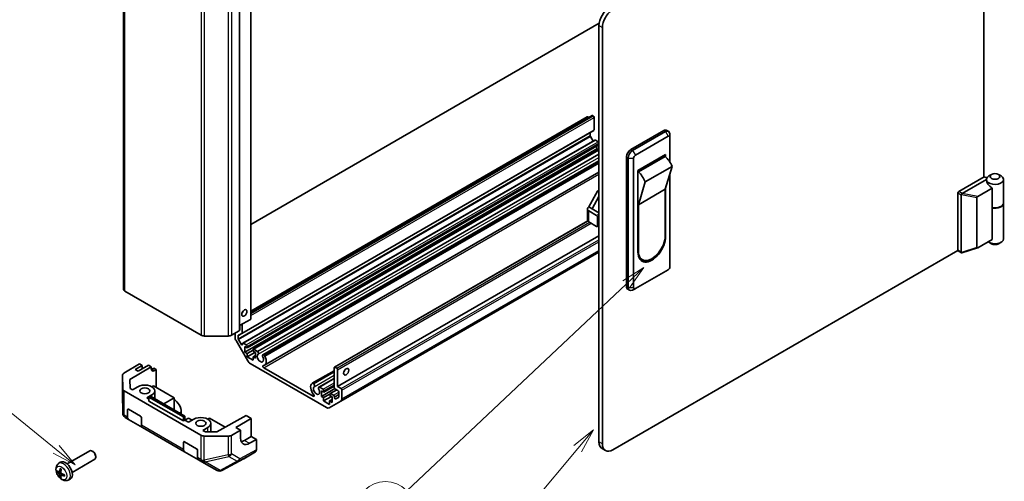
# Model space of a CAD drawing. Units: millimetres. Extents: x 0 to 5905, y -23 to 1124.
# Drawn here: x 953 to 1357, y 240 to 429 of the extents above; entities that cross this region are included whole.
import ezdxf

# ---------------------------------------------------------------- set-up
doc = ezdxf.new("R2010")
doc.units = ezdxf.units.MM
doc.header["$LTSCALE"] = 4
for name, color, linetype, lineweight in [('Symbol (TK)', 100, 'Continuous', 18), ('Visible (ISO)', 7, 'Continuous', 35), ('Visible Narrow (ISO)', 7, 'Continuous', 25)]:
    doc.layers.add(name, color=color, linetype=linetype, lineweight=lineweight)
doc.styles.add('Note Text (TK2)', font='txt')

# ---------------------------------------------------------------- blocks, each defined once
blk = doc.blocks.new('バルーン6')
at = {"layer": 'Symbol (TK)', "color": 100}
for p, q in [((316.82, 89.79), (314.66, 88.44)), ((315, 88.08), (316.82, 89.79)), ((315.34, 87.72), (316.82, 89.79)), ((315, 88.08), (292.51, 66.92))]:
    blk.add_line(p, q, dxfattribs=at)
at = {"layer": 'Symbol (TK)'}
blk.add_circle((290.33, 64.87), 3, dxfattribs=at)
at = {"layer": 'Symbol (TK)', "color": 7, "insert": (290.33, 64.86), "char_height": 2, "attachment_point": 5, "style": 'Note Text (TK2)'}
blk.add_mtext('6', dxfattribs=at)
blk = doc.blocks.new('バルーン8')
at = {"layer": 'Symbol (TK)', "color": 100}
for p, q in [((311.63, 73.16), (309.64, 71.56)), ((310.03, 71.24), (311.63, 73.16)), ((310.41, 70.92), (311.63, 73.16)), ((310.03, 71.24), (303.67, 63.62))]:
    blk.add_line(p, q, dxfattribs=at)
at = {"layer": 'Symbol (TK)'}
blk.add_circle((301.74, 61.31), 3, dxfattribs=at)
at = {"layer": 'Symbol (TK)', "color": 7, "insert": (301.74, 61.31), "char_height": 2, "attachment_point": 5, "style": 'Note Text (TK2)'}
blk.add_mtext('8', dxfattribs=at)
blk = doc.blocks.new('バルーン9')
at = {"layer": 'Symbol (TK)', "color": 100}
for p, q in [((256.59, 71.15), (245.16, 80.41)), ((256.28, 70.76), (258.53, 69.57)), ((256.59, 71.15), (258.53, 69.57)), ((258.53, 69.57), (256.91, 71.54))]:
    blk.add_line(p, q, dxfattribs=at)
at = {"layer": 'Symbol (TK)'}
blk.add_circle((242.83, 82.3), 3, dxfattribs=at)
at = {"layer": 'Symbol (TK)', "color": 7, "insert": (242.83, 82.29), "char_height": 2, "attachment_point": 5, "style": 'Note Text (TK2)'}
blk.add_mtext('9', dxfattribs=at)

msp = doc.modelspace()

# ---------------------------------------------------------------- linework, layer by layer
at = {"layer": 'Visible (ISO)'}
for p, q in [((1348.5147, 364.2844), (1348.5147, 493.2908)), ((995.9513, 484.8693), (995.9513, 318.304)), ((1048.1408, 472.6743), (1048.1408, 306.109)), ((1043.5446, 467.9794), (1043.5446, 301.4141)), ((1190.9018, 427.2778), (1048.1408, 344.8546)), ((1190.8299, 255.6903), (1190.8299, 426.3381)), ((1192.2441, 254.8738), (1192.2441, 425.5216)), ((1048.1408, 308.6488), (1188.0697, 389.4368)), ((1048.1408, 309.3428), (1186.0544, 388.9673)), ((1186.4458, 388.8609), (1186.3044, 388.9426)), ((1188.4611, 389.3304), (1188.3197, 389.412)), ((1188.8146, 383.5941), (1188.8146, 388.718)), ((1044.4613, 300.0826), (1188.7111, 383.3652)), ((1218.5964, 383.3917), (1219.3035, 382.9835)), ((1044.8805, 296.1521), (1189.1303, 379.4347)), ((1187.2236, 381.2697), (1187.2236, 382.5065)), ((1188.4216, 379.0256), (1187.3272, 380.9212)), ((1190.547, 378.7363), (1189.3803, 379.41)), ((1203.9114, 375.5112), (1217.3464, 383.2679)), ((1218.0535, 382.8597), (1204.6185, 375.1029)), ((1205.7498, 373.225), (1219.1849, 380.9817)), ((1219.8907, 380.6222), (1219.818, 381.961)), ((1219.892, 380.5735), (1219.892, 370.3182)), ((1045.6609, 292.5143), (1189.9106, 375.797)), ((1046.6508, 294.229), (1190.8299, 377.4708)), ((1049.1585, 293.6822), (1190.8299, 375.4762)), ((1189.9106, 375.797), (1189.9106, 376.9401)), ((1190.6481, 375.3712), (1189.9106, 375.797)), ((1050.9128, 292.7889), (1190.8299, 373.5701)), ((1202.1436, 319.377), (1202.1436, 372.4493)), ((1202.8507, 372.0411), (1202.8507, 318.9688)), ((1205.0427, 318.928), (1205.0427, 372.0003)), ((1206.8105, 366.8971), (1218.1242, 373.4291)), ((1206.9873, 366.3868), (1217.9474, 372.7147)), ((1217.4171, 373.0209), (1217.9474, 372.7147)), ((1218.1242, 373.4291), (1218.1242, 372.5447)), ((1053.0601, 291.3925), (1190.8299, 370.9339)), ((1053.2783, 291.4232), (1190.8299, 370.8386)), ((1053.6419, 291.2134), (1190.8299, 370.4189)), ((1220.7759, 368.6322), (1209.8157, 362.3044)), ((1220.7759, 368.6322), (1217.9474, 359.2425)), ((1053.7956, 287.1202), (1190.8299, 366.237)), ((1206.8105, 333.4208), (1206.8105, 366.8971)), ((1206.9873, 366.3868), (1206.8105, 366.4889)), ((1219.892, 365.6979), (1219.892, 327.5012)), ((1348.7268, 364.4068), (1338.2616, 358.3648)), ((1339.6906, 357.5568), (1349.6111, 363.2844)), ((1348.7268, 364.4068), (1349.2107, 364.1275)), ((1349.6109, 363.2637), (1349.6109, 363.2535)), ((1351.6967, 365.305), (1350.636, 364.6926)), ((1354.5251, 365.305), (1355.5858, 364.6926)), ((1356.6109, 363.2637), (1356.6109, 353.6291)), ((1206.9873, 352.9146), (1209.8157, 362.3044)), ((1217.9474, 359.2425), (1206.9873, 352.9146)), ((1217.9474, 359.2425), (1217.9474, 340.2589)), ((1218.1242, 359.8294), (1218.1242, 339.9528)), ((1351.9355, 359.7274), (1346.0546, 356.332)), ((1351.9355, 351.7257), (1351.9355, 359.7274)), ((1186.658, 351.9961), (1190.1935, 358.5281)), ((1190.8299, 356.2745), (1188.0722, 351.1796)), ((1190.1935, 358.5281), (1190.8299, 358.8955)), ((1190.8299, 358.1606), (1190.1935, 358.5281)), ((1337.9081, 357.7524), (1337.9081, 334.2373)), ((1339.3223, 333.4208), (1339.3223, 356.9359)), ((1345.6863, 355.8224), (1345.6863, 335.3508)), ((1186.0722, 346.6889), (1186.0722, 351.1796)), ((1188.0722, 351.1796), (1186.658, 351.9961)), ((1188.0722, 351.1796), (1190.8299, 349.5874)), ((1206.9873, 333.9311), (1206.9873, 352.9146)), ((1351.9355, 351.7257), (1351.9355, 338.6618)), ((1356.6109, 353.4658), (1356.6109, 338.9321)), ((1186.658, 350.3631), (1189.8399, 348.526)), ((1190.1935, 347.9136), (1190.1935, 344.2394)), ((1082.3925, 286.3337), (1186.2075, 346.2713)), ((1189.8399, 344.0352), (1186.658, 345.8724)), ((1190.0899, 344.0105), (1190.8299, 344.4377)), ((1083.7032, 278.3481), (1190.8299, 340.1977)), ((1339.5748, 333.1701), (1345.9239, 335.2066)), ((1346.0546, 335.2664), (1351.9355, 338.6618)), ((1351.6967, 336.8909), (1350.636, 337.5033)), ((1354.5251, 336.8909), (1355.5858, 337.5033)), ((1085.0568, 272.4343), (1190.8299, 333.5024)), ((1337.9376, 334.091), (1196.4867, 252.4243)), ((1338.0116, 334.0084), (1339.4492, 333.1784)), ((1208.5923, 330.3833), (1207.8852, 330.7916)), ((1219.1849, 326.2764), (1205.7498, 318.5197)), ((996.537, 317.4875), (1027.8217, 299.4253)), ((1202.6614, 318.2326), (1203.3685, 317.8244)), ((1205.7069, 318.4965), (1204.5112, 317.89)), ((1043.5446, 303.3358), (1047.9943, 305.9049)), ((1043.5446, 302.6826), (1043.7163, 302.7818)), ((1043.7163, 301.4345), (1043.7163, 303.435)), ((1044.5648, 303.9249), (1044.5648, 300.3115)), ((1029.2359, 299.0871), (1038.8927, 299.0871)), ((1040.3069, 299.4253), (1043.3981, 301.21)), ((1041.7011, 298.6204), (1041.7011, 300.2302)), ((1042.9739, 299.2304), (1042.9739, 297.987)), ((1044.4462, 300.0749), (1043.0925, 299.467)), ((1043.5446, 301.5337), (1043.7163, 301.4345)), ((1046.9437, 288.8635), (1042.1153, 297.2266)), ((1043.0774, 297.6386), (1044.1734, 295.7402)), ((1044.777, 295.6804), (1044.777, 295.9232)), ((1045.1305, 296.1273), (1046.2973, 295.4537)), ((1045.6609, 294.8005), (1045.6609, 292.5143)), ((1046.6508, 294.229), (1045.6609, 294.8005)), ((1046.6508, 294.8413), (1046.6508, 294.229)), ((1045.6609, 292.5143), (1046.6508, 291.9428)), ((1046.6508, 291.9428), (1049.055, 293.3308)), ((1046.6508, 290.5547), (1049.8328, 292.3918)), ((1046.6508, 291.9428), (1046.6508, 290.5547)), ((1046.6508, 290.5547), (1049.055, 289.1667)), ((1049.055, 292.8409), (1049.055, 293.4533)), ((1050.0449, 292.2694), (1049.055, 292.8409)), ((1049.055, 290.5547), (1050.0449, 291.1263)), ((1049.055, 290.5547), (1050.0449, 289.9832)), ((1049.055, 289.1667), (1049.055, 290.5547)), ((1049.4085, 293.6574), (1050.9128, 292.7889)), ((1050.0449, 289.9832), (1050.0449, 292.2694)), ((1053.2783, 291.4232), (1053.6419, 291.2134)), ((996.1382, 283.8469), (1002.5183, 287.6614)), ((998.6035, 281.2898), (1007.3379, 286.5118)), ((1000.8303, 285.37), (1003.6587, 287.003)), ((1006.2397, 287.1458), (1001.997, 284.6964)), ((1003.6587, 287.003), (1002.5183, 287.6614)), ((1003.6587, 285.6557), (1003.6587, 287.003)), ((1007.3379, 286.5118), (1006.2397, 287.1458)), ((1007.3379, 285.6953), (1007.3379, 286.5118)), ((1079.2283, 269.7457), (1047.9437, 287.8078)), ((995.5769, 283.0448), (995.5769, 275.4165)), ((995.6623, 277.391), (995.577, 283.0347)), ((1001.997, 284.6964), (1000.8303, 285.37)), ((1007.6539, 285.5129), (1008.361, 285.9211)), ((1008.361, 285.9211), (1009.4222, 285.3084)), ((1009.4222, 285.3084), (1008.7274, 284.8931)), ((1009.4222, 285.3084), (1009.4222, 277.96)), ((1053.4459, 286.1008), (1073.7261, 274.3921)), ((1073.3119, 279.7002), (1082.289, 284.8831)), ((1073.5302, 279.7309), (1082.289, 284.7878)), ((1073.8937, 279.5209), (1082.289, 284.3679)), ((1082.289, 278.1031), (1082.289, 286.1048)), ((1082.6425, 286.3089), (1083.3496, 285.9007)), ((1083.7032, 285.2883), (1083.7032, 278.3481)), ((998.6586, 277.6423), (998.6035, 281.2898)), ((1008.2549, 278.6339), (1007.6185, 278.2664)), ((1008.2549, 278.6339), (1016.7402, 273.7349)), ((1073.5302, 279.7309), (1073.8937, 279.5209)), ((1076.041, 278.1244), (1082.289, 281.7317)), ((1076.2593, 278.1551), (1082.289, 281.6364)), ((1078.1171, 276.0619), (1082.289, 278.4706)), ((995.577, 275.395), (995.6623, 267.4417)), ((996.248, 276.5846), (1027.6864, 258.4336)), ((999.6989, 277.0417), (998.6586, 277.6423)), ((999.6989, 277.0417), (1001.8202, 278.2664)), ((1007.6185, 274.9188), (1005.4972, 273.6941)), ((1006.3811, 274.0819), (1007.0175, 274.4493)), ((1007.0175, 274.4493), (1021.1596, 266.2844)), ((1008.8194, 273.409), (1008.8194, 276.5926)), ((1076.2593, 278.1551), (1077.7635, 277.2866)), ((1077.1271, 274.3473), (1082.6088, 277.5121)), ((1077.1271, 276.6335), (1077.1271, 274.3473)), ((1078.1171, 276.0619), (1077.1271, 276.6335)), ((1077.9979, 273.8445), (1080.5215, 275.3015)), ((1078.1171, 276.6743), (1078.1171, 276.0619)), ((1080.5212, 274.6739), (1080.5212, 275.2862)), ((1081.5112, 274.1023), (1080.5212, 274.6739)), ((1080.6248, 275.5151), (1083.3446, 277.0854)), ((1080.8748, 275.4904), (1082.0415, 274.8167)), ((1083.8446, 276.7968), (1082.6425, 277.4908)), ((1083.7032, 278.3481), (1085.1174, 277.5316)), ((1084.1982, 274.1862), (1084.1982, 276.1844)), ((1085.471, 276.9192), (1085.471, 273.3499)), ((1006.3811, 273.1838), (1005.4972, 273.6941)), ((1020.5232, 265.9169), (1006.3811, 274.0819)), ((1006.3811, 272.4489), (1006.3811, 274.0819)), ((1020.5232, 264.2839), (1006.3811, 272.4489)), ((1016.7402, 273.7349), (1012.4976, 271.2854)), ((1016.7402, 273.7349), (1016.7402, 268.8359)), ((1077.1271, 274.3473), (1077.9979, 273.8445)), ((1077.9979, 272.4565), (1081.1799, 274.2936)), ((1077.9979, 273.8445), (1077.9979, 272.4565)), ((1077.9979, 272.4565), (1080.3893, 271.0758)), ((1085.0568, 272.4343), (1080.2283, 269.6466)), ((1080.3893, 272.4638), (1081.5112, 273.1115)), ((1080.3893, 272.4638), (1081.5112, 271.8161)), ((1080.3893, 271.0758), (1080.3893, 272.4638)), ((1081.5112, 271.8161), (1081.5112, 274.1023)), ((1082.3951, 274.2044), (1082.3951, 273.9616)), ((1082.9986, 273.3245), (1084.0946, 273.9573)), ((997.6483, 265.8381), (997.6483, 268.8359)), ((998.0019, 269.04), (1002.9516, 266.1823)), ((1019.6393, 267.1621), (1019.6393, 267.9786)), ((1046.2259, 266.5093), (1034.1955, 259.8018)), ((1046.2259, 266.5093), (1048.3479, 265.2841)), ((996.6621, 265.731), (996.6622, 265.731)), ((996.6622, 265.731), (998.0625, 264.9225)), ((1003.7194, 261.6565), (998.0625, 264.9225)), ((1003.3052, 265.5699), (1003.3052, 262.5721)), ((1021.1596, 266.2844), (1020.5232, 265.9169)), ((1020.5232, 264.2839), (1020.5232, 265.9169)), ((1021.1596, 264.6514), (1020.5232, 264.2839)), ((1021.1596, 264.6514), (1021.1596, 266.2844)), ((1021.1596, 264.6517), (1022.5736, 265.4396)), ((1022.6799, 263.7736), (1021.1596, 264.6514)), ((1022.5736, 265.4396), (1024.0695, 264.5759)), ((1022.6799, 263.7736), (1024.8012, 264.9984)), ((1031.2359, 265.3658), (1030.5995, 264.9984)), ((1037.5925, 261.6958), (1031.2359, 265.3658)), ((1031.8003, 259.8139), (1031.8003, 263.3246)), ((1041.9839, 261.6099), (1048.3479, 265.2841)), ((1048.3479, 265.2841), (1048.3479, 257.9357)), ((1003.7194, 261.6565), (1021.0435, 251.6545)), ((1030.5995, 261.6507), (1028.4782, 260.426)), ((1029.5185, 259.8254), (1028.4782, 260.426)), ((1034.1955, 259.8018), (1029.5185, 259.8254)), ((1040.2651, 258.3702), (1043.9941, 260.4493)), ((1043.9941, 260.4493), (1041.9839, 261.6099)), ((1043.9941, 257.1833), (1043.9941, 260.4493)), ((1020.6293, 252.57), (1020.6293, 255.5678)), ((1020.9828, 255.772), (1025.9326, 252.9142)), ((1038.8584, 258.0462), (1029.0832, 258.0955)), ((1048.3479, 257.9357), (1045.5194, 256.3027)), ((1050.4692, 256.7109), (1047.5914, 255.1064)), ((1048.3479, 257.9357), (1050.4692, 256.7109)), ((1050.4692, 256.7109), (1050.4692, 252.4893)), ((972.9245, 246.6648), (982.2025, 252.0214)), ((983.5059, 251.7473), (983.2021, 251.9226)), ((1026.7003, 248.3885), (1021.0435, 251.6545)), ((1026.2861, 252.3019), (1026.2861, 249.304)), ((1045.2256, 248.7856), (1050.0551, 251.5739)), ((1193.4867, 252.1272), (1192.0725, 252.9437)), ((969.3729, 246.8081), (970.0726, 247.3188)), ((974.9245, 243.2007), (984.2025, 248.5573)), ((984.6167, 249.8232), (984.6167, 249.4725)), ((1026.7003, 248.3885), (1028.1006, 247.58)), ((1028.1006, 247.58), (1028.11, 247.5746)), ((1028.11, 247.5746), (1034.3011, 244.0002)), ((1036.2768, 243.9732), (1045.208, 248.7758)), ((969.6723, 243.2715), (970.3397, 243.5669)), ((970.3597, 242.0808), (970.9493, 242.5112)), ((1035.4994, 243.7419), (1035.4709, 243.7395)), ((973.2728, 240.0533), (974.0649, 240.4039))]:
    msp.add_line(p, q, dxfattribs=at)
for centre, start, end in [((997.5769, 275.4165), 180, 180.613934), ((997.6621, 267.4631), 180.613934, 240), ((1035.3011, 245.7322), 240, 274.871292), ((1035.3296, 245.7347), 274.871292, 298.268301)]:
    msp.add_arc(centre, 2, start, end, dxfattribs=at)
for centre, major_axis, ratio, start_param, end_param in [((1195.0725, 428.7876), (-3, -5.1962), 0.57735027, 3.92699082, 5.49778714), ((1196.4867, 427.9711), (3, 5.1962), 0.57735027, 0.78539816, 2.35619449), ((1186.3044, 388.5343), (-0.25, 0.433), 0.57735027, 5.49778714, 6.28318531), ((1186.4458, 388.4527), (-0.25, 0.433), 0.57735027, 4.79323822, 5.49778714), ((1188.3197, 389.0038), (-0.25, 0.433), 0.57735027, 5.49778714, 6.28318531), ((1188.4611, 388.9221), (-0.25, 0.433), 0.57735027, 3.92699082, 5.49778714), ((1188.4611, 383.7982), (0.25, -0.433), 0.57735027, 0, 0.78539816), ((1217.3464, 381.2267), (1.25, 2.1651), 0.57735027, 0, 0.78539816), ((1218.0535, 380.8184), (1.25, 2.1651), 0.57735027, 5.55848298, 7.06858347), ((1187.5772, 381.0656), (-0.25, 0.433), 0.57735027, 0.78539816, 1.57079633), ((1189.3803, 379.0017), (-0.25, 0.433), 0.57735027, 5.49778714, 6.28318531), ((1219.1849, 380.1652), (0.5, 0.866), 0.57735027, 5.49778714, 7.06858347), ((1190.547, 378.3281), (-0.25, 0.433), 0.57735027, 4.57049193, 5.49778714), ((1203.9114, 373.4699), (1.25, 2.1651), 0.57735027, 0.78539816, 2.35619449), ((1204.6185, 373.0617), (-1.25, -2.1651), 0.57735027, 3.92699082, 5.49778714), ((1205.7498, 372.4085), (0.5, 0.866), 0.57735027, 0.78539816, 2.35619449), ((1216.3616, 367.7867), (3.75, -6.4952), 0.57735027, 1.37285647, 2.05253029), ((1205.4015, 361.4588), (-3.75, 6.4952), 0.57735027, 4.51444913, 5.19412294), ((1349.5642, 364.3316), (0.5, 0), 0.57735027, 3.92699082, 5.8024798), ((1353.1109, 363.2637), (3.5, 0), 0.57735027, 3.13138786, 7.06858347), ((1353.1109, 362.2431), (-3.0859, 2.3211), 0.71153116, 0.49139686, 1.71970607), ((1353.1109, 363.2637), (-3.5, 0), 0.57735027, 5.8024798, 6.27298052), ((1353.1109, 363.2637), (3.5, 0), 0.57735027, 2.35619449, 2.66088714), ((1338.2616, 357.9565), (-0.25, -0.433), 0.57735027, 3.92699082, 5.49778714), ((1339.9587, 356.9767), (-0.6349, -0.0689), 0.63706671, 5.95242807, 6.2141823), ((1338.1095, 357.5568), (1.6676, 0.1004), 0.173457, 5.92183377, 5.94912477), ((1346.2522, 355.9897), (0.5303, 0.3062), 0.64549722, 1.57079633, 2.78485927), ((1188.0722, 351.1796), (-2, 0), 0.57735027, 5.49778714, 7.06858347), ((1353.1109, 353.6291), (3.5, 0), 0.57735027, 4.36990186, 6.28318531), ((1353.1109, 353.4658), (3.5, 0), 0.57735027, 4.36990186, 6.32360241), ((1189.8399, 348.1177), (0.25, -0.433), 0.57735027, 0.78539816, 2.35619449), ((1188.0722, 346.6889), (-2, 0), 0.57735027, 0, 0.78539816), ((1189.8399, 344.4435), (0.25, -0.433), 0.57735027, 5.49778714, 7.06858347), ((1212.4673, 336.6868), (-4, -6.9282), 0.57735027, 5.49778714, 8.6393798), ((1212.4673, 337.095), (-3.875, -6.7117), 0.57735027, 5.49778714, 8.6393798), ((1346.2522, 335.837), (-0.5169, -0.6182), 0.37277577, 5.8638364, 7.07789934), ((1353.1109, 338.9321), (3.5, 0), 0.57735027, 3.78364325, 6.28318531), ((1353.1109, 337.7074), (-2, 0), 0.57735027, 0.78539816, 2.35619449), ((1211.7602, 337.5033), (-3.875, -6.7117), 0.57735027, 6.06118363, 6.28318531), ((1338.2616, 334.4414), (-0.25, -0.433), 0.57735027, 5.49778714, 6.28318531), ((1339.9587, 333.4616), (-0.6349, -0.0689), 0.63706671, 6.2141823, 6.47593652), ((1211.7602, 337.095), (-4, -6.9282), 0.57735027, 0.08850384, 0.61596701), ((1219.1849, 327.0929), (-0.5, -0.866), 0.57735027, 0.78539816, 2.35619449), ((1203.9114, 320.3977), (-1.25, -2.1651), 0.57735027, 5.49778714, 6.28318531), ((1204.6185, 319.9894), (-1.25, -2.1651), 0.57735027, 5.49778714, 7.00788764), ((1205.7498, 319.3362), (-0.5, -0.866), 0.57735027, 5.49778714, 7.06858347), ((997.9513, 318.304), (-2, 0), 0.57735027, 0, 0.78539816), ((1044.1052, 309.375), (0.75, 1.299), 0.57735027, 4.37255207, 5.05222589), ((1047.6408, 306.109), (0.5, 0), 0.57735027, 5.49778714, 6.28318531), ((1029.2359, 300.2418), (2, 0), 0.57735027, 3.92699082, 4.71238898), ((1038.8927, 300.2418), (2, 0), 0.57735027, 4.71238898, 5.49778714), ((1043.1153, 297.8039), (-1, 1.7321), 0.57735027, 0.78539816, 1.57079633), ((1043.3274, 299.0263), (-0.25, 0.433), 0.57735027, 6.22442948, 7.06858347), ((1043.0446, 301.4141), (0.5, 0), 0.57735027, 5.49778714, 6.28318531), ((1044.2113, 300.5156), (0.25, -0.433), 0.57735027, 6.22442948, 7.06858347), ((1043.3274, 297.7829), (0.25, -0.433), 0.57735027, 3.92699082, 4.71238898), ((1044.4234, 295.8846), (0.25, -0.433), 0.57735027, 4.71238898, 7.06858347), ((1045.1305, 295.7191), (-0.25, 0.433), 0.57735027, 5.49778714, 7.06858347), ((1046.2973, 295.0454), (0.25, -0.433), 0.57735027, 0.78539816, 2.35619449), ((1049.4085, 293.2492), (-0.25, 0.433), 0.57735027, 5.49778714, 7.06858347), ((1052.0955, 290.0648), (-0.9, 1.5588), 0.57735027, 0.05096733, 4.66142165), ((1050.731, 292.2753), (0.4, -0.6928), 0.57735027, 0.05096733, 2.0290517), ((1053.4601, 290.6997), (-0.4, 0.6928), 0.57735027, 5.82492993, 7.8030143), ((1052.0955, 290.0648), (1.7001, -2.9446), 0.57735027, 6.00952692, 7.8030143), ((1053.4601, 290.6997), (0.4001, -0.6929), 0.57735027, 1.51982899, 2.0290517), ((1047.9437, 289.4408), (-1, 1.7321), 0.57735027, 1.57079633, 2.35619449), ((1053.4459, 286.5089), (-0.2499, 0.4328), 0.57735027, 6.00952692, 8.6393798), ((997.5769, 283.0448), (-2, 0), 0.57735027, 5.51524044, 6.29191195), ((1008.7274, 286.526), (0.9742, 1.7468), 0.56718765, 2.34776721, 3.91856353), ((1007.6539, 287.1458), (1, 1.7321), 0.57735027, 3.7225784, 3.92699082), ((1082.6425, 285.9007), (-0.25, 0.433), 0.57735027, 5.49778714, 7.06858347), ((1083.3496, 285.4924), (0.25, -0.433), 0.57735027, 0.78539816, 2.35619449), ((1085.8245, 285.2883), (0.75, 1.299), 0.57735027, 4.37255207, 5.05222589), ((1004.7194, 276.5926), (4.1, 0), 0.57735027, 5.49778714, 8.6393798), ((1075.0765, 276.7968), (-1.7001, 2.9446), 0.57735027, 0.05096733, 1.84445471), ((1073.712, 279.0073), (-0.4001, 0.6929), 0.57735027, 5.82492993, 6.33415264), ((1073.712, 279.0073), (0.4, -0.6928), 0.57735027, 0.05096733, 2.0290517), ((997.6622, 277.4011), (-2, 0), 0.57735027, 0.00872665, 0.78539816), ((1075.0765, 276.7968), (-0.9, 1.5588), 0.57735027, 0.05096733, 4.66142165), ((1073.7261, 274.8001), (0.2499, -0.4328), 0.57735027, 5.49778714, 8.12764002), ((1076.441, 277.4316), (-0.4, 0.6928), 0.57735027, 5.82492993, 7.8030143), ((1077.7635, 276.8784), (0.25, -0.433), 0.57735027, 0.78539816, 2.35619449), ((1080.8748, 275.0821), (-0.25, 0.433), 0.57735027, 5.49778714, 7.06858347), ((1082.0415, 274.4085), (0.25, -0.433), 0.57735027, 0.78539816, 2.35619449), ((1082.6425, 277.899), (-0.25, 0.433), 0.57735027, 0.78539816, 2.35619449), ((1083.8446, 276.3885), (-0.25, 0.433), 0.57735027, 3.92699082, 5.49778714), ((1085.1174, 277.1234), (0.25, -0.433), 0.57735027, 0.78539816, 2.35619449), ((1016.7402, 269.6524), (-2.05, 3.5507), 0.57735027, 3.92699082, 5.49778714), ((1082.7486, 273.7575), (0.25, -0.433), 0.57735027, 3.92699082, 6.28318531), ((1083.8446, 274.3903), (0.25, -0.433), 0.57735027, 0, 0.78539816), ((1084.0568, 274.1663), (1, -1.7321), 0.57735027, 0, 0.78539816), ((998.0019, 268.6318), (-0.25, 0.433), 0.57735027, 5.49778714, 7.06858347), ((1079.2283, 271.3787), (1, -1.7321), 0.57735027, 5.49778714, 6.28318531), ((999.0625, 266.6546), (-1, -1.7321), 0.57735027, 5.49778714, 6.28318531), ((1002.9516, 265.774), (-0.25, 0.433), 0.57735027, 3.92699082, 5.49778714), ((1004.7194, 263.3886), (-1, -1.7321), 0.57735027, 5.49778714, 6.28318531), ((1027.7003, 263.3246), (4.1, 0), 0.57735027, 5.49778714, 8.6393798), ((1029.1006, 259.2501), (-2, 0), 0.57735027, 0.78539816, 1.56206968), ((1038.8758, 259.2009), (-2, 0), 0.57735027, 1.56206968, 2.3387412), ((1020.9828, 255.3637), (-0.25, 0.433), 0.57735027, 5.49778714, 7.06858347), ((1047.5914, 259.1889), (-2.5665, -4.2915), 0.58733688, 5.50682378, 7.07762011), ((1045.5194, 260.3852), (-2.5, -4.3301), 0.57735027, 0.41466781, 0.78539816), ((1195.0725, 258.1398), (-3, -5.1962), 0.57735027, 5.49778714, 6.28318531), ((1196.4867, 257.3233), (-3, -5.1962), 0.57735027, 5.49778714, 7.06858347), ((983.2025, 250.2894), (-1, 1.7321), 0.57735027, 3.14159265, 6.28318531), ((983.5062, 250.4647), (-0.7853, 1.3602), 0.57735027, 3.92675802, 5.49801994), ((1022.0435, 253.3865), (-1, -1.7321), 0.57735027, 5.49778714, 6.28318531), ((1025.9326, 252.506), (-0.25, 0.433), 0.57735027, 3.92699082, 5.49778714), ((1049.0548, 253.3064), (1.0003, -1.7326), 0.57717444, 0, 0.78524587), ((972.1925, 243.9328), (-2, 3.4641), 0.57735027, 3.0796893, 6.34508866), ((1027.7003, 250.1205), (-1, -1.7321), 0.57735027, 5.49778714, 6.28318531), ((1044.2253, 250.5181), (1.0003, -1.7326), 0.57717444, 6.26573733, 6.28318531), ((974.593, 245.1989), (-6.4957, 0.1911), 0.49462411, 0.45484759, 0.69383188), ((974.593, 245.4269), (6.4948, 0.2196), 0.65417299, 3.55978145, 3.79876575), ((974.6867, 245.253), (-3.9094, -5.191), 0.59526289, 5.2229706, 5.46195489), ((974.6867, 245.2647), (-3.4375, -5.5149), 0.65417299, 5.62601221, 5.86499651), ((974.4892, 245.367), (2.5666, 5.9702), 0.55353421, 1.94328958, 2.18227387), ((974.5829, 245.2047), (-6.4536, 0.7624), 0.55353421, 0.95931878, 1.19830308), ((974.4892, 245.3787), (3.0824, 5.721), 0.49462411, 2.44776077, 2.68674507), ((974.5829, 245.4327), (6.4503, 0.7902), 0.59526289, 3.96282307, 4.20180736)]:
    msp.add_ellipse(centre, major_axis=major_axis, ratio=ratio, start_param=start_param, end_param=end_param, dxfattribs=at)
for centre, major_axis in [((1353.1109, 364.4885), (2, 0)), ((1045.5194, 308.5585), (-0.75, -1.299)), ((1087.2387, 284.4718), (0.75, 1.299)), ((1004.7194, 276.5926), (2.1, 0)), ((1027.7003, 263.3246), (2.1, 0))]:
    msp.add_ellipse(centre, major_axis=major_axis, ratio=0.57735027, dxfattribs=at)
for points, knots in [([(1339.344, 357.0429), (1339.363, 357.0897), (1339.3849, 357.1407), (1339.4354, 357.2462), (1339.4633, 357.2992), (1339.5197, 357.3915), (1339.5472, 357.4311), (1339.6085, 357.5018), (1339.6408, 357.5299), (1339.6756, 357.5484)], [0, 0, 0, 0, 0.017679627, 0.017679627, 0.0355589348, 0.0355589348, 0.0508197319, 0.0508197319, 0.0670873169, 0.0670873169, 0.0670873169, 0.0670873169]), ([(1339.5748, 333.1701), (1339.5423, 333.1597), (1339.5109, 333.1565), (1339.4531, 333.1729), (1339.4281, 333.1895), (1339.382, 333.2409), (1339.3617, 333.2752), (1339.344, 333.3165)], [0.0145470084, 0.0145470084, 0.0145470084, 0.0145470084, 0.0292235169, 0.0292235169, 0.0422861714, 0.0422861714, 0.0554565223, 0.0554565223, 0.0554565223, 0.0554565223]), ([(973.2728, 240.0533), (973.0172, 239.9402), (972.7458, 239.8754), (972.1849, 239.8297), (971.8984, 239.8592), (971.2947, 240.0028), (970.9891, 240.1369), (970.3579, 240.5096), (970.0463, 240.7678), (969.4757, 241.3656), (969.2206, 241.7094), (968.7957, 242.4413), (968.625, 242.8285), (968.3814, 243.6345), (968.3086, 244.0535), (968.3045, 244.8918), (968.3651, 245.3142), (968.6642, 246.0354), (968.8539, 246.3365), (969.1951, 246.6682), (969.2813, 246.7412), (969.3729, 246.8081)], [2.41809785, 2.41809785, 2.41809785, 2.41809785, 2.6230577, 2.6230577, 2.85564758, 2.85564758, 3.15300497, 3.15300497, 3.52826493, 3.52826493, 3.92268981, 3.92268981, 4.31252618, 4.31252618, 4.70679398, 4.70679398, 5.08109985, 5.08109985, 5.35276215, 5.35276215, 5.43588379, 5.43588379, 5.43588379, 5.43588379]), ([(968.87, 243.4602), (968.8575, 243.4571), (968.8432, 243.4554), (968.8153, 243.4548), (968.7971, 243.4568), (968.7683, 243.464), (968.7527, 243.4706), (968.7318, 243.4839), (968.7224, 243.4924), (968.7163, 243.5008)], [0.0427285558, 0.0427285558, 0.0427285558, 0.0427285558, 0.0464696768, 0.0464696768, 0.0511089018, 0.0511089018, 0.0558160505, 0.0558160505, 0.05997866, 0.05997866, 0.05997866, 0.05997866]), ([(969.7613, 243.4197), (969.7564, 243.3851), (969.7462, 243.3523), (969.7158, 243.3009), (969.6958, 243.2824), (969.6525, 243.2623), (969.6264, 243.2593), (969.5791, 243.2696), (969.5585, 243.2786), (969.5387, 243.2912)], [-0.2036008625, -0.2036008625, -0.2036008625, -0.2036008625, -0.191101084, -0.191101084, -0.1786013054, -0.1786013054, -0.1660771911, -0.1660771911, -0.1569242563, -0.1569242563, -0.1569242563, -0.1569242563]), ([(969.5387, 242.6576), (969.5649, 242.6369), (969.5932, 242.6087), (969.6463, 242.543), (969.671, 242.5056), (969.7111, 242.4325), (969.729, 242.392), (969.751, 242.3247), (969.7576, 242.2971), (969.7613, 242.2721)], [-0.203600879, -0.203600879, -0.203600879, -0.203600879, -0.1911011005, -0.1911011005, -0.178601322, -0.178601322, -0.1660772077, -0.1660772077, -0.1569242728, -0.1569242728, -0.1569242728, -0.1569242728]), ([(970.1031, 244.6493), (970.1012, 244.6501), (970.0995, 244.6509), (970.0899, 244.6564), (970.0826, 244.6649), (970.0745, 244.6834), (970.0724, 244.6967), (970.0734, 244.7202), (970.0761, 244.734), (970.0803, 244.7465)], [0.0455535579, 0.0455535579, 0.0455535579, 0.0455535579, 0.0464696768, 0.0464696768, 0.0511089018, 0.0511089018, 0.0558160505, 0.0558160505, 0.05997866, 0.05997866, 0.05997866, 0.05997866]), ([(970.103, 244.6493), (970.1288, 244.6385), (970.1547, 244.6269), (970.2068, 244.6017), (970.233, 244.5883), (970.2856, 244.5596), (970.3119, 244.5443), (970.3648, 244.5122), (970.3913, 244.4952), (970.433, 244.4672), (970.4482, 244.4567), (970.4634, 244.446)], [6.146610687, 6.146610687, 6.146610687, 6.146610687, 6.201127157, 6.201127157, 6.255643627, 6.255643627, 6.310160097, 6.310160097, 6.364676567, 6.364676567, 6.396016365, 6.396016365, 6.396016365, 6.396016365]), ([(970.3099, 241.9554), (970.3086, 241.9863), (970.3137, 242.0161), (970.3374, 242.0637), (970.3562, 242.0814), (970.4004, 242.1021), (970.4288, 242.1064), (970.4834, 242.1004), (970.5081, 242.0937), (970.5325, 242.0839)], [-0.2036008625, -0.2036008625, -0.2036008625, -0.2036008625, -0.191101084, -0.191101084, -0.1786013054, -0.1786013054, -0.1660771911, -0.1660771911, -0.1569242563, -0.1569242563, -0.1569242563, -0.1569242563]), ([(970.5325, 242.7174), (970.5002, 242.7345), (970.4666, 242.7597), (970.407, 242.8216), (970.3809, 242.8583), (970.3418, 242.9319), (970.3262, 242.9738), (970.3115, 243.0453), (970.309, 243.0753), (970.3099, 243.1029)], [-0.203600879, -0.203600879, -0.203600879, -0.203600879, -0.1911011005, -0.1911011005, -0.178601322, -0.178601322, -0.1660772077, -0.1660772077, -0.1569242728, -0.1569242728, -0.1569242728, -0.1569242728]), ([(971.7724, 242.1787), (971.7741, 242.1602), (971.7756, 242.1418), (971.779, 242.0917), (971.7804, 242.0603), (971.7818, 241.9984), (971.7818, 241.9679), (971.7804, 241.9081), (971.7789, 241.8786), (971.7747, 241.8209), (971.7718, 241.7927), (971.7683, 241.765)], [1.457965269, 1.457965269, 1.457965269, 1.457965269, 1.489305067, 1.489305067, 1.543821537, 1.543821537, 1.598338007, 1.598338007, 1.652854477, 1.652854477, 1.707370947, 1.707370947, 1.707370947, 1.707370947]), ([(970.0803, 241.1383), (970.0761, 241.1478), (970.0734, 241.1602), (970.0724, 241.1849), (970.0745, 241.2017), (970.0826, 241.2303), (970.0899, 241.2471), (970.1044, 241.2709), (970.1131, 241.2824), (970.1219, 241.2917)], [0.0145600729, 0.0145600729, 0.0145600729, 0.0145600729, 0.0187226824, 0.0187226824, 0.0234298311, 0.0234298311, 0.0280690561, 0.0280690561, 0.0318101771, 0.0318101771, 0.0318101771, 0.0318101771]), ([(971.8411, 241.6967), (971.8282, 241.6993), (971.8149, 241.7039), (971.794, 241.7147), (971.7835, 241.7232), (971.7716, 241.7395), (971.7679, 241.7501), (971.7679, 241.7612), (971.7681, 241.7631), (971.7683, 241.765)], [0.0145600729, 0.0145600729, 0.0145600729, 0.0145600729, 0.0187226824, 0.0187226824, 0.0234298311, 0.0234298311, 0.0280690561, 0.0280690561, 0.028985175, 0.028985175, 0.028985175, 0.028985175])]:
    msp.add_open_spline(points, degree=3, knots=knots, dxfattribs=at)
for points, weights in [([(968.87, 243.4602), (969.0337, 243.5), (969.1857, 243.537)], [1.07090462707, 1.07755563662, 1.08273581421]), ([(970.3463, 241.5267), (970.2383, 241.4136), (970.1219, 241.2917)], [1.08273581427, 1.07755563668, 1.07090462712])]:
    msp.add_rational_spline(points, weights, degree=2, dxfattribs=at)
at = {"layer": 'Visible Narrow (ISO)'}
for p, q in [((996.537, 317.4875), (996.537, 484.0528)), ((1047.9943, 472.4702), (1047.9943, 305.9049)), ((1027.8217, 465.9906), (1027.8217, 299.4253)), ((1029.2359, 299.0871), (1029.2359, 465.6524)), ((1038.8927, 465.6524), (1038.8927, 299.0871)), ((1040.3069, 465.9906), (1040.3069, 299.4253)), ((1043.3981, 467.7753), (1043.3981, 301.21)), ((1190.8299, 426.3381), (1192.2441, 425.5216)), ((1048.1408, 308.4797), (1188.3197, 389.412)), ((1048.1408, 308.3164), (1188.4611, 389.3304)), ((1048.1408, 309.1737), (1186.3044, 388.9426)), ((1048.1408, 309.0104), (1186.4458, 388.8609)), ((1048.1408, 307.4999), (1188.8146, 388.718)), ((1044.5648, 300.3115), (1188.8146, 383.5941)), ((1042.9739, 297.987), (1187.2236, 381.2697)), ((1043.0774, 297.6386), (1187.3272, 380.9212)), ((1045.1305, 296.1273), (1189.3803, 379.41)), ((1217.3464, 383.2679), (1218.0535, 382.8597)), ((1218.0535, 382.8597), (1219.1849, 380.9817)), ((1046.2973, 295.4537), (1190.547, 378.7363)), ((1046.6508, 294.8413), (1190.8299, 378.0832)), ((1049.4085, 293.6574), (1190.8299, 375.3071)), ((1203.9114, 375.5112), (1204.6185, 375.1029)), ((1051.1508, 291.5952), (1190.8299, 372.2389)), ((1202.1436, 372.4493), (1202.8507, 372.0411)), ((1202.8507, 372.0411), (1205.0427, 372.0003)), ((1204.6185, 375.1029), (1205.7498, 373.225)), ((1053.88, 290.8951), (1190.8299, 369.9631)), ((1053.4459, 286.1008), (1190.8299, 365.4195)), ((1337.9081, 357.7524), (1339.3223, 356.9359)), ((1339.6756, 357.5484), (1338.2616, 358.3648)), ((1339.344, 357.0429), (1345.6863, 355.8224)), ((1346.0546, 356.332), (1339.6906, 357.5568)), ((1186.658, 345.8724), (1186.658, 350.3631)), ((1190.8299, 349.0975), (1189.8399, 348.526)), ((1190.1935, 347.9136), (1190.8299, 348.281)), ((1082.6425, 286.3089), (1186.2988, 346.1549)), ((1083.3496, 285.9007), (1186.9408, 345.7091)), ((1083.7032, 285.2883), (1187.6479, 345.3008)), ((1190.8299, 344.6068), (1190.1935, 344.2394)), ((1218.1242, 339.9528), (1217.9447, 340.0564)), ((1085.1174, 277.5316), (1190.8299, 338.5647)), ((1085.471, 276.9192), (1190.8299, 337.7482)), ((1345.6863, 335.3508), (1339.344, 333.3165)), ((1085.471, 273.3499), (1190.8299, 334.1788)), ((1206.9873, 333.9311), (1206.8105, 334.0332)), ((1339.3223, 333.4208), (1337.9081, 334.2373)), ((1202.1436, 319.377), (1202.8507, 318.9688)), ((1202.8507, 318.9688), (1205.0427, 318.928)), ((1042.9739, 299.2304), (1044.4028, 300.0554)), ((1044.1734, 295.7402), (1044.8542, 296.1333)), ((995.577, 275.4064), (995.577, 283.0347)), ((1007.6539, 285.5129), (1008.7274, 284.8931)), ((1074.1318, 278.3271), (1082.289, 283.0366)), ((1077.7635, 277.2866), (1082.289, 279.8994)), ((1078.1171, 276.6743), (1082.289, 279.0829)), ((995.6622, 267.453), (995.577, 275.4064)), ((995.6623, 277.391), (995.6623, 267.453)), ((996.248, 266.6465), (996.248, 276.5846)), ((1007.6185, 274.1023), (1007.6185, 274.9188)), ((1073.7261, 274.3921), (1074.0795, 274.5961)), ((1080.8748, 275.4904), (1083.4911, 277.0009)), ((1082.0415, 274.8167), (1084.1982, 276.0619)), ((1082.3951, 274.2044), (1084.1982, 275.2454)), ((1082.3951, 273.9616), (1084.1982, 275.0027)), ((995.6623, 267.453), (995.6622, 267.453)), ((997.6483, 265.8381), (996.248, 266.6465)), ((997.6483, 268.8359), (998.0019, 269.04)), ((1018.9322, 267.5703), (1019.6393, 267.9786)), ((1020.6293, 252.57), (1003.3052, 262.5721)), ((1027.6864, 258.4336), (1027.6864, 248.4956)), ((1030.5995, 259.8199), (1030.5995, 261.6507)), ((1040.2651, 250.7419), (1040.2651, 258.3702)), ((1020.6293, 255.5678), (1020.9828, 255.772)), ((1029.0832, 248.1574), (1029.0832, 258.0955)), ((1038.8584, 258.0462), (1038.8584, 250.4179)), ((1045.5194, 256.3027), (1047.5914, 255.1064)), ((1192.2441, 254.8738), (1190.8299, 255.6903)), ((1038.8584, 250.4179), (1029.0926, 248.152)), ((1043.6188, 248.8057), (1040.2651, 250.7419)), ((1043.1943, 247.8846), (1050.0551, 251.5739)), ((1050.4692, 252.4893), (1043.6188, 248.8057)), ((1027.6864, 248.4956), (1026.2861, 249.304)), ((1029.0926, 248.152), (1029.0832, 248.1574)), ((1029.3836, 247.5057), (1039.1494, 249.7715)), ((1035.5747, 243.9312), (1029.3836, 247.5057)), ((1042.5031, 247.8353), (1035.6032, 243.9337)), ((1045.2256, 248.7856), (1036.2944, 243.983)), ((1036.2944, 243.983), (1043.1943, 247.8846)), ((1039.1494, 249.7715), (1042.5031, 247.8353)), ((969.5387, 242.6576), (970.313, 243.1784)), ((969.7613, 243.4197), (970.3534, 243.7037)), ((969.7613, 242.2721), (970.5995, 242.6823)), ((970.5325, 242.0839), (971.0746, 242.4546)), ((1035.6032, 243.9337), (1035.5747, 243.9312))]:
    msp.add_line(p, q, dxfattribs=at)
for centre, major_axis, ratio, start_param, end_param in [((997.5769, 275.4165), (-2, 0), 0.57735027, 0, 0.00872665), ((997.5769, 275.4165), (-1.9999, -0.0214), 0.62311586, 6.2740752, 6.28318531), ((997.6621, 267.4631), (-1, -1.7321), 0.99996596, 5.24101135, 6.28318531), ((997.6621, 267.4631), (-1.9999, -0.0214), 0.62311586, 6.2740752, 6.28318531), ((997.6622, 267.463), (-1, -1.7321), 0.99996596, 5.24101135, 6.28318531), ((997.6622, 267.463), (-2, 0), 0.57735027, 0.00872665, 0.78539816), ((997.6622, 267.463), (-1, -1.7321), 0.57735027, 5.49778714, 6.28318531), ((1038.8758, 251.5725), (-2, 0), 0.57735027, 1.56206968, 2.3387412), ((1038.8758, 251.5725), (-0.452, 1.9482), 0.16781559, 2.16568509, 2.70956847), ((1038.8758, 251.5725), (1, 1.7321), 0.80930894, 3.9208203, 4.70004795), ((971.4437, 243.5005), (1.9537, -3.3839), 0.57735027, 6.22128195, 9.48668132), ((1029.1006, 249.3121), (-1, -1.7321), 0.57735027, 5.49778714, 6.28318531), ((1029.1006, 249.3121), (-2, 0), 0.57735027, 0.78539816, 1.56206968), ((1029.1006, 249.3121), (-1, -1.7321), 0.3255424, 0, 1.04217396), ((1029.11, 249.3067), (-1, -1.7321), 0.3255424, 0, 1.04217396), ((1029.11, 249.3067), (-1, -1.7321), 0.80930894, 0, 0.77922765), ((1029.11, 249.3067), (0.452, -1.9482), 0.16781559, 5.30727774, 5.85116112), ((1042.2295, 249.6363), (-1, -1.7321), 0.80930894, 0.77922765, 1.5584553), ((1042.2295, 249.6363), (0.9844, -1.7409), 0.61763335, 5.73065372, 6.26506827), ((1042.2295, 249.6363), (0.9472, -1.7615), 0.57717444, 0.01744798, 0.80269385), ((970.2787, 242.8279), (1.1137, -1.9289), 0.57735027, 3.80068814, 4.05329349), ((970.3222, 242.8529), (-1.0366, 1.7954), 0.57735027, 0.71622982, 0.92242245), ((970.2787, 242.8279), (-1.1137, 1.9289), 0.57735027, 5.37148447, 5.62408982), ((970.2787, 242.8279), (-1.1137, 1.9289), 0.57735027, 3.80068814, 4.05329349), ((1035.3011, 245.7322), (-1, -1.7321), 0.80930894, 0, 0.77922765), ((1035.3011, 245.7322), (0.1698, -1.9928), 0.14347132, 0, 0.43023772), ((1035.3296, 245.7347), (0.1698, -1.9928), 0.14347132, 0, 0.43023772), ((1035.3296, 245.7347), (0.9844, -1.7409), 0.61763335, 5.73065372, 6.26506827), ((1035.3296, 245.7347), (0.9472, -1.7615), 0.57717444, 0, 0.01744798), ((970.2787, 242.8279), (1.1137, -1.9289), 0.57735027, 5.37148447, 5.62408982), ((970.3222, 242.8529), (-1.0366, 1.7954), 0.57735027, 2.21917021, 2.42536283)]:
    msp.add_ellipse(centre, major_axis=major_axis, ratio=ratio, start_param=start_param, end_param=end_param, dxfattribs=at)
msp.add_ellipse((970.545, 242.9816), major_axis=(1.5344, -2.6577), ratio=0.57735027, dxfattribs=at)

# ---------------------------------------------------------------- block references
at = {"layer": 'Symbol (TK)', "xscale": 4, "yscale": 4, "zscale": 4}
for name in ['バルーン6', 'バルーン9', 'バルーン8']:
    msp.add_blockref(name, (-58, -32), dxfattribs=at)

doc.saveas('drawing.dxf')
